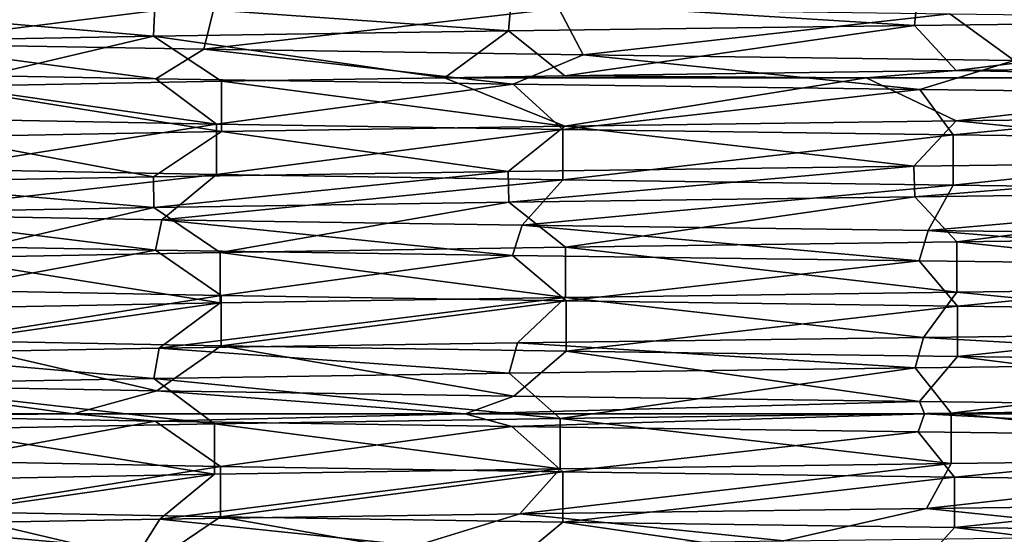
# Model space of a CAD drawing. Units: millimetres. Extents: x -30 to 89, y -78 to 76.
# Drawn here: x -16 to -7, y -41 to -37 of the extents above; entities that cross this region are included whole.
import ezdxf

# ---------------------------------------------------------------- set-up
doc = ezdxf.new("R2010")
doc.units = ezdxf.units.MM
doc.header["$LTSCALE"] = 65.185185
for name, color, linetype in [('12', 7, 'CONTINUOUS'), ('25', 7, 'CONTINUOUS'), ('26', 7, 'CONTINUOUS'), ('28', 7, 'CONTINUOUS'), ('4', 7, 'CONTINUOUS'), ('41', 7, 'CONTINUOUS')]:
    doc.layers.add(name, color=color, linetype=linetype)

msp = doc.modelspace()

# ---------------------------------------------------------------- linework, layer by layer
at = {"layer": '12', "linetype": 'Continuous'}
for points in [[(-17.1867, -37.0233, -11.4472), (-16.9416, -36.7623, -11.8069), (-14.6106, -37.0704, -14.5929), (-17.1867, -37.0233, -11.4472)], [(-16.9416, -36.7623, -11.8069), (-14.1896, -36.8111, -15.0026), (-14.6106, -37.0704, -14.5929), (-16.9416, -36.7623, -11.8069)], [(-14.6106, -37.0704, -14.5929), (-14.1896, -36.8111, -15.0026), (-11.4787, -37.1173, -17.1657), (-14.6106, -37.0704, -14.5929)], [(-14.1896, -36.8111, -15.0026), (-10.8651, -36.8597, -17.5605), (-11.4787, -37.1173, -17.1657), (-14.1896, -36.8111, -15.0026)], [(-11.4787, -37.1173, -17.1657), (-10.8651, -36.8597, -17.5605), (-7.9142, -37.1641, -19.0732), (-11.4787, -37.1173, -17.1657)], [(-10.8651, -36.8597, -17.5605), (-7.0894, -36.9083, -19.3949), (-7.9142, -37.1641, -19.0732), (-10.8651, -36.8597, -17.5605)], [(-7.9142, -37.1641, -19.0732), (-7.0894, -36.9083, -19.3949), (-4.0033, -37.2114, -20.2582), (-7.9142, -37.1641, -19.0732)], [(-17.1883, -38.5233, -11.4448), (-17.1512, -38.258, -11.5003), (-14.6138, -38.5703, -14.5897), (-17.1883, -38.5233, -11.4448)], [(-17.1512, -38.258, -11.5003), (-14.5591, -38.3052, -14.6442), (-14.6138, -38.5703, -14.5897), (-17.1512, -38.258, -11.5003)], [(-14.6138, -38.5703, -14.5897), (-14.5591, -38.3052, -14.6442), (-11.4848, -38.6172, -17.1616), (-14.6138, -38.5703, -14.5897)], [(-14.5591, -38.3052, -14.6442), (-11.4015, -38.3523, -17.2171), (-11.4848, -38.6172, -17.1616), (-14.5591, -38.3052, -14.6442)], [(-11.4848, -38.6172, -17.1616), (-11.4015, -38.3523, -17.2171), (-7.9217, -38.664, -19.0701), (-11.4848, -38.6172, -17.1616)], [(-11.4015, -38.3523, -17.2171), (-7.8421, -38.399, -19.103), (-7.9217, -38.664, -19.0701), (-11.4015, -38.3523, -17.2171)], [(-7.9217, -38.664, -19.0701), (-7.8421, -38.399, -19.103), (-4.0114, -38.7113, -20.2566), (-7.9217, -38.664, -19.0701)], [(-7.8421, -38.399, -19.103), (-3.9571, -38.446, -20.2673), (-4.0114, -38.7113, -20.2566), (-7.8421, -38.399, -19.103)], [(-15.3348, -40.005, -13.8299), (-18.0137, -40.005, -10.096), (-17.1603, -39.7578, -11.4868), (-15.3348, -40.005, -13.8299)], [(-14.6028, -39.8045, -14.6007), (-15.3348, -40.005, -13.8299), (-17.1603, -39.7578, -11.4868), (-14.6028, -39.8045, -14.6007)], [(-11.8988, -40.005, -16.8772), (-15.3348, -40.005, -13.8299), (-14.6028, -39.8045, -14.6007), (-11.8988, -40.005, -16.8772)], [(-11.4735, -39.8513, -17.1692), (-11.8988, -40.005, -16.8772), (-14.6028, -39.8045, -14.6007), (-11.4735, -39.8513, -17.1692)], [(-7.9185, -39.898, -19.0714), (-11.8988, -40.005, -16.8772), (-11.4735, -39.8513, -17.1692), (-7.9185, -39.898, -19.0714)], [(-7.8742, -40.005, -19.0898), (-11.8988, -40.005, -16.8772), (-7.9185, -39.898, -19.0714), (-7.8742, -40.005, -19.0898)], [(-4.0628, -39.9447, -20.2464), (-7.8742, -40.005, -19.0898), (-7.9185, -39.898, -19.0714), (-4.0628, -39.9447, -20.2464)], [(-3.4602, -40.005, -20.358), (-7.8742, -40.005, -19.0898), (-4.0628, -39.9447, -20.2464), (-3.4602, -40.005, -20.358)], [(-18.0137, -40.005, -10.096), (-15.3348, -40.005, -13.8299), (-17.1899, -40.0232, -11.4425), (-18.0137, -40.005, -10.096)], [(-17.1899, -40.0232, -11.4425), (-15.3348, -40.005, -13.8299), (-14.6171, -40.0703, -14.5864), (-17.1899, -40.0232, -11.4425)], [(-15.3348, -40.005, -13.8299), (-11.8988, -40.005, -16.8772), (-14.6171, -40.0703, -14.5864), (-15.3348, -40.005, -13.8299)], [(-14.6171, -40.0703, -14.5864), (-11.8988, -40.005, -16.8772), (-11.491, -40.1171, -17.1575), (-14.6171, -40.0703, -14.5864)], [(-11.8988, -40.005, -16.8772), (-7.8742, -40.005, -19.0898), (-11.491, -40.1171, -17.1575), (-11.8988, -40.005, -16.8772)], [(-11.491, -40.1171, -17.1575), (-7.8742, -40.005, -19.0898), (-7.9292, -40.1639, -19.067), (-11.491, -40.1171, -17.1575)], [(-7.9292, -40.1639, -19.067), (-7.8742, -40.005, -19.0898), (-4.0195, -40.2112, -20.255), (-7.9292, -40.1639, -19.067)], [(-7.8742, -40.005, -19.0898), (-3.4602, -40.005, -20.358), (-4.0195, -40.2112, -20.255), (-7.8742, -40.005, -19.0898)]]:
    msp.add_3dface(points, dxfattribs=at)
at = {"layer": '25', "linetype": 'Continuous'}
for points in [[(-4.0655, -36.5553, 20.2458), (-7.9627, -36.6025, 19.053), (-7.5961, -36.9981, 18.3804), (-4.0655, -36.5553, 20.2458)], [(-3.8613, -36.9512, 19.5098), (-4.0655, -36.5553, 20.2458), (-7.5961, -36.9981, 18.3804), (-3.8613, -36.9512, 19.5098)], [(-11.5198, -36.6493, 17.1382), (-14.6309, -36.696, 14.5726), (-12.0797, -37.0604, 15.7994), (-11.5198, -36.6493, 17.1382)], [(-11.0277, -37.0449, 16.5508), (-11.5198, -36.6493, 17.1382), (-12.0797, -37.0604, 15.7994), (-11.0277, -37.0449, 16.5508)], [(-7.9627, -36.6025, 19.053), (-11.5198, -36.6493, 17.1382), (-11.0277, -37.0449, 16.5508), (-7.9627, -36.6025, 19.053)], [(-7.5961, -36.9981, 18.3804), (-7.9627, -36.6025, 19.053), (-11.0277, -37.0449, 16.5508), (-7.5961, -36.9981, 18.3804)], [(-14.6309, -36.696, 14.5726), (-17.1946, -36.7429, 11.4354), (-16.505, -37.1383, 11.0962), (-14.6309, -36.696, 14.5726)], [(-14.0342, -37.0916, 14.0919), (-14.6309, -36.696, 14.5726), (-16.505, -37.1383, 11.0962), (-14.0342, -37.0916, 14.0919)], [(-12.0797, -37.0604, 15.7994), (-14.6309, -36.696, 14.5726), (-14.0342, -37.0916, 14.0919), (-12.0797, -37.0604, 15.7994)], [(-17.1867, -37.0233, -11.4472), (-14.6106, -37.0704, -14.5929), (-14.0788, -37.4668, -14.0474), (-17.1867, -37.0233, -11.4472)], [(-16.563, -37.4196, -11.0095), (-17.1867, -37.0233, -11.4472), (-14.0788, -37.4668, -14.0474), (-16.563, -37.4196, -11.0095)], [(-14.6106, -37.0704, -14.5929), (-11.4787, -37.1173, -17.1657), (-14.0788, -37.4668, -14.0474), (-14.6106, -37.0704, -14.5929)], [(-14.0788, -37.4668, -14.0474), (-11.4787, -37.1173, -17.1657), (-11.0448, -37.514, -16.5394), (-14.0788, -37.4668, -14.0474)], [(-11.4787, -37.1173, -17.1657), (-7.9142, -37.1641, -19.0732), (-11.0448, -37.514, -16.5394), (-11.4787, -37.1173, -17.1657)], [(-11.0448, -37.514, -16.5394), (-7.9142, -37.1641, -19.0732), (-7.6218, -37.5607, -18.3698), (-11.0448, -37.514, -16.5394)], [(-7.9142, -37.1641, -19.0732), (-4.0033, -37.2114, -20.2582), (-7.6218, -37.5607, -18.3698), (-7.9142, -37.1641, -19.0732)], [(-7.6218, -37.5607, -18.3698), (-4.0033, -37.2114, -20.2582), (-3.8831, -37.6077, -19.5054), (-7.6218, -37.5607, -18.3698)], [(-4.0601, -38.0553, 20.2469), (-7.9597, -38.1025, 19.0543), (-7.5904, -38.4981, 18.3828), (-4.0601, -38.0553, 20.2469)], [(-3.8724, -38.4514, 19.5076), (-4.0601, -38.0553, 20.2469), (-7.5904, -38.4981, 18.3828), (-3.8724, -38.4514, 19.5076)], [(-7.9597, -38.1025, 19.0543), (-11.5171, -38.1493, 17.14), (-11.0197, -38.5448, 16.5562), (-7.9597, -38.1025, 19.0543)], [(-7.5904, -38.4981, 18.3828), (-7.9597, -38.1025, 19.0543), (-11.0197, -38.5448, 16.5562), (-7.5904, -38.4981, 18.3828)], [(-14.6297, -38.196, 14.5738), (-17.1944, -38.2429, 11.4357), (-16.5228, -38.6387, 11.0697), (-14.6297, -38.196, 14.5738)], [(-14.0474, -38.5918, 14.0787), (-14.6297, -38.196, 14.5738), (-16.5228, -38.6387, 11.0697), (-14.0474, -38.5918, 14.0787)], [(-11.5171, -38.1493, 17.14), (-14.6297, -38.196, 14.5738), (-14.0474, -38.5918, 14.0787), (-11.5171, -38.1493, 17.14)], [(-11.0197, -38.5448, 16.5562), (-11.5171, -38.1493, 17.14), (-14.0474, -38.5918, 14.0787), (-11.0197, -38.5448, 16.5562)], [(-17.1883, -38.5233, -11.4448), (-14.6138, -38.5703, -14.5897), (-16.5088, -38.9208, -11.0905), (-17.1883, -38.5233, -11.4448)], [(-16.5088, -38.9208, -11.0905), (-14.6138, -38.5703, -14.5897), (-14.0379, -38.9675, -14.0882), (-16.5088, -38.9208, -11.0905)], [(-14.6138, -38.5703, -14.5897), (-11.4848, -38.6172, -17.1616), (-14.0379, -38.9675, -14.0882), (-14.6138, -38.5703, -14.5897)], [(-14.0379, -38.9675, -14.0882), (-11.4848, -38.6172, -17.1616), (-11.0161, -39.0144, -16.5586), (-14.0379, -38.9675, -14.0882)], [(-11.4848, -38.6172, -17.1616), (-7.9217, -38.664, -19.0701), (-11.0161, -39.0144, -16.5586), (-11.4848, -38.6172, -17.1616)], [(-11.0161, -39.0144, -16.5586), (-7.9217, -38.664, -19.0701), (-7.5851, -39.0612, -18.385), (-11.0161, -39.0144, -16.5586)], [(-7.9217, -38.664, -19.0701), (-4.0114, -38.7113, -20.2566), (-7.5851, -39.0612, -18.385), (-7.9217, -38.664, -19.0701)], [(-7.5851, -39.0612, -18.385), (-4.0114, -38.7113, -20.2566), (-3.866, -39.1079, -19.5088), (-7.5851, -39.0612, -18.385)], [(-7.9566, -39.6024, 19.0556), (-11.5143, -39.6492, 17.1419), (-11.0674, -40.0455, 16.5243), (-7.9566, -39.6024, 19.0556)], [(-7.641, -39.9987, 18.3618), (-7.9566, -39.6024, 19.0556), (-11.0674, -40.0455, 16.5243), (-7.641, -39.9987, 18.3618)], [(-4.0549, -39.5552, 20.248), (-7.9566, -39.6024, 19.0556), (-7.641, -39.9987, 18.3618), (-4.0549, -39.5552, 20.248)], [(-3.8887, -39.9516, 19.5043), (-4.0549, -39.5552, 20.248), (-7.641, -39.9987, 18.3618), (-3.8887, -39.9516, 19.5043)], [(-14.6285, -39.6959, 14.575), (-17.1943, -39.7429, 11.4359), (-14.0978, -40.0927, 14.0283), (-14.6285, -39.6959, 14.575)], [(-11.5143, -39.6492, 17.1419), (-14.6285, -39.6959, 14.575), (-11.0674, -40.0455, 16.5243), (-11.5143, -39.6492, 17.1419)], [(-11.0674, -40.0455, 16.5243), (-14.6285, -39.6959, 14.575), (-14.0978, -40.0927, 14.0283), (-11.0674, -40.0455, 16.5243)], [(-14.0978, -40.0927, 14.0283), (-17.1943, -39.7429, 11.4359), (-16.5774, -40.1398, 10.9877), (-14.0978, -40.0927, 14.0283)], [(-17.1899, -40.0232, -11.4425), (-14.6171, -40.0703, -14.5864), (-16.517, -40.4206, -11.0783), (-17.1899, -40.0232, -11.4425)], [(-16.517, -40.4206, -11.0783), (-14.6171, -40.0703, -14.5864), (-14.0434, -40.4674, -14.0827), (-16.517, -40.4206, -11.0783)], [(-14.6171, -40.0703, -14.5864), (-11.491, -40.1171, -17.1575), (-14.0434, -40.4674, -14.0827), (-14.6171, -40.0703, -14.5864)], [(-14.0434, -40.4674, -14.0827), (-11.491, -40.1171, -17.1575), (-11.0432, -40.514, -16.5405), (-14.0434, -40.4674, -14.0827)], [(-11.491, -40.1171, -17.1575), (-7.9292, -40.1639, -19.067), (-11.0432, -40.514, -16.5405), (-11.491, -40.1171, -17.1575)], [(-11.0432, -40.514, -16.5405), (-7.9292, -40.1639, -19.067), (-7.6124, -40.5608, -18.3737), (-11.0432, -40.514, -16.5405)], [(-7.9292, -40.1639, -19.067), (-4.0195, -40.2112, -20.255), (-7.6124, -40.5608, -18.3737), (-7.9292, -40.1639, -19.067)], [(-7.6124, -40.5608, -18.3737), (-4.0195, -40.2112, -20.255), (-3.8662, -40.6079, -19.5088), (-7.6124, -40.5608, -18.3737)]]:
    msp.add_3dface(points, dxfattribs=at)
at = {"layer": '26', "linetype": 'Continuous'}
for points in [[(-11.0277, -37.4857, 16.5508), (-7.9679, -37.8366, 19.0509), (-7.5961, -37.439, 18.3804), (-11.0277, -37.4857, 16.5508)], [(-7.9679, -37.8366, 19.0509), (-4.0926, -37.7896, 20.2404), (-7.5961, -37.439, 18.3804), (-7.9679, -37.8366, 19.0509)], [(-7.5961, -37.439, 18.3804), (-4.0926, -37.7896, 20.2404), (-3.8613, -37.3921, 19.5098), (-7.5961, -37.439, 18.3804)], [(-16.505, -37.5791, 11.0962), (-14.6326, -37.93, 14.5709), (-14.0342, -37.5324, 14.0919), (-16.505, -37.5791, 11.0962)], [(-14.6326, -37.93, 14.5709), (-11.5231, -37.8833, 17.136), (-14.0342, -37.5324, 14.0919), (-14.6326, -37.93, 14.5709)], [(-14.0342, -37.5324, 14.0919), (-11.5231, -37.8833, 17.136), (-11.0277, -37.4857, 16.5508), (-14.0342, -37.5324, 14.0919)], [(-11.5231, -37.8833, 17.136), (-7.9679, -37.8366, 19.0509), (-11.0277, -37.4857, 16.5508), (-11.5231, -37.8833, 17.136)], [(-17.186, -37.9767, 11.4483), (-14.6326, -37.93, 14.5709), (-16.505, -37.5791, 11.0962), (-17.186, -37.9767, 11.4483)], [(-14.0788, -37.9077, -14.0474), (-17.1512, -38.258, -11.5003), (-16.563, -37.8605, -11.0095), (-14.0788, -37.9077, -14.0474)], [(-14.5591, -38.3052, -14.6442), (-17.1512, -38.258, -11.5003), (-14.0788, -37.9077, -14.0474), (-14.5591, -38.3052, -14.6442)], [(-11.0448, -37.9549, -16.5394), (-14.5591, -38.3052, -14.6442), (-14.0788, -37.9077, -14.0474), (-11.0448, -37.9549, -16.5394)], [(-11.4015, -38.3523, -17.2171), (-14.5591, -38.3052, -14.6442), (-11.0448, -37.9549, -16.5394), (-11.4015, -38.3523, -17.2171)], [(-7.6218, -38.0015, -18.3698), (-11.4015, -38.3523, -17.2171), (-11.0448, -37.9549, -16.5394), (-7.6218, -38.0015, -18.3698)], [(-7.8421, -38.399, -19.103), (-11.4015, -38.3523, -17.2171), (-7.6218, -38.0015, -18.3698), (-7.8421, -38.399, -19.103)], [(-3.8831, -38.0485, -19.5054), (-7.8421, -38.399, -19.103), (-7.6218, -38.0015, -18.3698), (-3.8831, -38.0485, -19.5054)], [(-3.9571, -38.446, -20.2673), (-7.8421, -38.399, -19.103), (-3.8831, -38.0485, -19.5054), (-3.9571, -38.446, -20.2673)], [(-7.5904, -38.9389, 18.3828), (-4.0273, -39.2888, 20.2535), (-3.8724, -38.8922, 19.5076), (-7.5904, -38.9389, 18.3828)], [(-14.581, -39.4291, 14.6225), (-11.4411, -39.3822, 17.1908), (-11.0197, -38.9856, 16.5562), (-14.581, -39.4291, 14.6225)], [(-14.0474, -39.0327, 14.0787), (-14.581, -39.4291, 14.6225), (-11.0197, -38.9856, 16.5562), (-14.0474, -39.0327, 14.0787)], [(-11.4411, -39.3822, 17.1908), (-7.884, -39.3355, 19.0857), (-11.0197, -38.9856, 16.5562), (-11.4411, -39.3822, 17.1908)], [(-11.0197, -38.9856, 16.5562), (-7.884, -39.3355, 19.0857), (-7.5904, -38.9389, 18.3828), (-11.0197, -38.9856, 16.5562)], [(-7.884, -39.3355, 19.0857), (-4.0273, -39.2888, 20.2535), (-7.5904, -38.9389, 18.3828), (-7.884, -39.3355, 19.0857)], [(-17.1494, -39.4759, 11.5031), (-14.581, -39.4291, 14.6225), (-14.0474, -39.0327, 14.0787), (-17.1494, -39.4759, 11.5031)], [(-16.5228, -39.0795, 11.0697), (-17.1494, -39.4759, 11.5031), (-14.0474, -39.0327, 14.0787), (-16.5228, -39.0795, 11.0697)], [(-14.6028, -39.8045, -14.6007), (-17.1603, -39.7578, -11.4868), (-16.5088, -39.3616, -11.0905), (-14.6028, -39.8045, -14.6007)], [(-14.0379, -39.4083, -14.0882), (-14.6028, -39.8045, -14.6007), (-16.5088, -39.3616, -11.0905), (-14.0379, -39.4083, -14.0882)], [(-11.4735, -39.8513, -17.1692), (-14.6028, -39.8045, -14.6007), (-14.0379, -39.4083, -14.0882), (-11.4735, -39.8513, -17.1692)], [(-11.0161, -39.4553, -16.5586), (-11.4735, -39.8513, -17.1692), (-14.0379, -39.4083, -14.0882), (-11.0161, -39.4553, -16.5586)], [(-7.9185, -39.898, -19.0714), (-11.4735, -39.8513, -17.1692), (-11.0161, -39.4553, -16.5586), (-7.9185, -39.898, -19.0714)], [(-7.5851, -39.502, -18.385), (-7.9185, -39.898, -19.0714), (-11.0161, -39.4553, -16.5586), (-7.5851, -39.502, -18.385)], [(-4.0628, -39.9447, -20.2464), (-7.9185, -39.898, -19.0714), (-7.5851, -39.502, -18.385), (-4.0628, -39.9447, -20.2464)], [(-3.866, -39.5487, -19.5088), (-4.0628, -39.9447, -20.2464), (-7.5851, -39.502, -18.385), (-3.866, -39.5487, -19.5088)], [(-11.4198, -40.8819, 17.205), (-7.8552, -40.8351, 19.0976), (-7.641, -40.4396, 18.3618), (-11.4198, -40.8819, 17.205)], [(-11.0674, -40.4863, 16.5243), (-11.4198, -40.8819, 17.205), (-7.641, -40.4396, 18.3618), (-11.0674, -40.4863, 16.5243)], [(-7.8552, -40.8351, 19.0976), (-3.9551, -40.788, 20.2677), (-3.8887, -40.3924, 19.5043), (-7.8552, -40.8351, 19.0976)], [(-7.641, -40.4396, 18.3618), (-7.8552, -40.8351, 19.0976), (-3.8887, -40.3924, 19.5043), (-7.641, -40.4396, 18.3618)], [(-17.1654, -40.9763, 11.4792), (-14.5758, -40.9291, 14.6277), (-14.0978, -40.5335, 14.0283), (-17.1654, -40.9763, 11.4792)], [(-16.5774, -40.5807, 10.9877), (-17.1654, -40.9763, 11.4792), (-14.0978, -40.5335, 14.0283), (-16.5774, -40.5807, 10.9877)], [(-14.5758, -40.9291, 14.6277), (-11.4198, -40.8819, 17.205), (-11.0674, -40.4863, 16.5243), (-14.5758, -40.9291, 14.6277)], [(-14.0978, -40.5335, 14.0283), (-14.5758, -40.9291, 14.6277), (-11.0674, -40.4863, 16.5243), (-14.0978, -40.5335, 14.0283)], [(-14.6318, -41.304, -14.5717), (-17.1905, -41.2572, -11.4416), (-16.517, -40.8615, -11.0783), (-14.6318, -41.304, -14.5717)], [(-14.0434, -40.9083, -14.0827), (-14.6318, -41.304, -14.5717), (-16.517, -40.8615, -11.0783), (-14.0434, -40.9083, -14.0827)], [(-11.5241, -41.3506, -17.1353), (-14.6318, -41.304, -14.5717), (-14.0434, -40.9083, -14.0827), (-11.5241, -41.3506, -17.1353)], [(-11.0432, -40.9549, -16.5405), (-11.5241, -41.3506, -17.1353), (-14.0434, -40.9083, -14.0827), (-11.0432, -40.9549, -16.5405)], [(-7.9667, -41.3974, -19.0513), (-11.5241, -41.3506, -17.1353), (-11.0432, -40.9549, -16.5405), (-7.9667, -41.3974, -19.0513)], [(-7.6124, -41.0016, -18.3737), (-7.9667, -41.3974, -19.0513), (-11.0432, -40.9549, -16.5405), (-7.6124, -41.0016, -18.3737)], [(-4.0782, -41.4445, -20.2433), (-7.9667, -41.3974, -19.0513), (-7.6124, -41.0016, -18.3737), (-4.0782, -41.4445, -20.2433)], [(-3.8662, -41.0487, -19.5088), (-4.0782, -41.4445, -20.2433), (-7.6124, -41.0016, -18.3737), (-3.8662, -41.0487, -19.5088)]]:
    msp.add_3dface(points, dxfattribs=at)
at = {"layer": '28', "linetype": 'Continuous'}
for points in [[(-14.0917, -36.4074, -14.0344), (-16.9416, -36.7623, -11.8069), (-16.5669, -36.3604, -11.0036), (-14.0917, -36.4074, -14.0344)], [(-14.1896, -36.8111, -15.0026), (-16.9416, -36.7623, -11.8069), (-14.0917, -36.4074, -14.0344), (-14.1896, -36.8111, -15.0026)], [(-11.0799, -36.4544, -16.5159), (-14.1896, -36.8111, -15.0026), (-14.0917, -36.4074, -14.0344), (-11.0799, -36.4544, -16.5159)], [(-10.8651, -36.8597, -17.5605), (-14.1896, -36.8111, -15.0026), (-11.0799, -36.4544, -16.5159), (-10.8651, -36.8597, -17.5605)], [(-7.6528, -36.5011, -18.3569), (-10.8651, -36.8597, -17.5605), (-11.0799, -36.4544, -16.5159), (-7.6528, -36.5011, -18.3569)], [(-7.0894, -36.9083, -19.3949), (-10.8651, -36.8597, -17.5605), (-7.6528, -36.5011, -18.3569), (-7.0894, -36.9083, -19.3949)], [(-3.8907, -36.5484, -19.5039), (-7.0894, -36.9083, -19.3949), (-7.6528, -36.5011, -18.3569), (-3.8907, -36.5484, -19.5039)]]:
    msp.add_3dface(points, dxfattribs=at)
at = {"layer": '4', "linetype": 'Continuous'}
for points in [[(-4.0248, -36.2888, 20.254), (-7.9354, -36.3362, 19.0644), (-4.0655, -36.5553, 20.2458), (-4.0248, -36.2888, 20.254)], [(-11.4973, -36.383, 17.1533), (-14.62, -36.4298, 14.5835), (-11.5198, -36.6493, 17.1382), (-11.4973, -36.383, 17.1533)], [(-7.9627, -36.6025, 19.053), (-11.4973, -36.383, 17.1533), (-11.5198, -36.6493, 17.1382), (-7.9627, -36.6025, 19.053)], [(-7.9354, -36.3362, 19.0644), (-11.4973, -36.383, 17.1533), (-7.9627, -36.6025, 19.053), (-7.9354, -36.3362, 19.0644)], [(-4.0655, -36.5553, 20.2458), (-7.9354, -36.3362, 19.0644), (-7.9627, -36.6025, 19.053), (-4.0655, -36.5553, 20.2458)], [(-14.6309, -36.696, 14.5726), (-17.1911, -36.4768, 11.4406), (-17.1946, -36.7429, 11.4354), (-14.6309, -36.696, 14.5726)], [(-14.62, -36.4298, 14.5835), (-17.1911, -36.4768, 11.4406), (-14.6309, -36.696, 14.5726), (-14.62, -36.4298, 14.5835)], [(-11.5198, -36.6493, 17.1382), (-14.62, -36.4298, 14.5835), (-14.6309, -36.696, 14.5726), (-11.5198, -36.6493, 17.1382)], [(-4.0926, -37.7896, 20.2404), (-7.9679, -37.8366, 19.0509), (-7.9597, -38.1025, 19.0543), (-4.0926, -37.7896, 20.2404)], [(-4.0601, -38.0553, 20.2469), (-4.0926, -37.7896, 20.2404), (-7.9597, -38.1025, 19.0543), (-4.0601, -38.0553, 20.2469)], [(-11.5231, -37.8833, 17.136), (-14.6326, -37.93, 14.5709), (-14.6297, -38.196, 14.5738), (-11.5231, -37.8833, 17.136)], [(-11.5171, -38.1493, 17.14), (-11.5231, -37.8833, 17.136), (-14.6297, -38.196, 14.5738), (-11.5171, -38.1493, 17.14)], [(-7.9679, -37.8366, 19.0509), (-11.5231, -37.8833, 17.136), (-11.5171, -38.1493, 17.14), (-7.9679, -37.8366, 19.0509)], [(-7.9597, -38.1025, 19.0543), (-7.9679, -37.8366, 19.0509), (-11.5171, -38.1493, 17.14), (-7.9597, -38.1025, 19.0543)], [(-14.6326, -37.93, 14.5709), (-17.186, -37.9767, 11.4483), (-14.6297, -38.196, 14.5738), (-14.6326, -37.93, 14.5709)], [(-14.6297, -38.196, 14.5738), (-17.186, -37.9767, 11.4483), (-17.1944, -38.2429, 11.4357), (-14.6297, -38.196, 14.5738)], [(-7.884, -39.3355, 19.0857), (-11.4411, -39.3822, 17.1908), (-7.9566, -39.6024, 19.0556), (-7.884, -39.3355, 19.0857)], [(-4.0549, -39.5552, 20.248), (-7.884, -39.3355, 19.0857), (-7.9566, -39.6024, 19.0556), (-4.0549, -39.5552, 20.248)], [(-4.0273, -39.2888, 20.2535), (-7.884, -39.3355, 19.0857), (-4.0549, -39.5552, 20.248), (-4.0273, -39.2888, 20.2535)], [(-14.581, -39.4291, 14.6225), (-17.1494, -39.4759, 11.5031), (-14.6285, -39.6959, 14.575), (-14.581, -39.4291, 14.6225)], [(-11.5143, -39.6492, 17.1419), (-14.581, -39.4291, 14.6225), (-14.6285, -39.6959, 14.575), (-11.5143, -39.6492, 17.1419)], [(-11.4411, -39.3822, 17.1908), (-14.581, -39.4291, 14.6225), (-11.5143, -39.6492, 17.1419), (-11.4411, -39.3822, 17.1908)], [(-7.9566, -39.6024, 19.0556), (-11.4411, -39.3822, 17.1908), (-11.5143, -39.6492, 17.1419), (-7.9566, -39.6024, 19.0556)], [(-14.6285, -39.6959, 14.575), (-17.1494, -39.4759, 11.5031), (-17.1943, -39.7429, 11.4359), (-14.6285, -39.6959, 14.575)], [(-3.9551, -40.788, 20.2677), (-7.8552, -40.8351, 19.0976), (-5.5382, -41.0728, 19.8935), (-3.9551, -40.788, 20.2677)], [(-11.4198, -40.8819, 17.205), (-14.5758, -40.9291, 14.6277), (-12.3313, -41.1608, 16.5638), (-11.4198, -40.8819, 17.205)], [(-9.1066, -41.117, 18.5335), (-11.4198, -40.8819, 17.205), (-12.3313, -41.1608, 16.5638), (-9.1066, -41.117, 18.5335)], [(-7.8552, -40.8351, 19.0976), (-11.4198, -40.8819, 17.205), (-9.1066, -41.117, 18.5335), (-7.8552, -40.8351, 19.0976)], [(-5.5382, -41.0728, 19.8935), (-7.8552, -40.8351, 19.0976), (-9.1066, -41.117, 18.5335), (-5.5382, -41.0728, 19.8935)], [(-14.5758, -40.9291, 14.6277), (-17.1654, -40.9763, 11.4792), (-14.7455, -41.1979, 14.4566), (-14.5758, -40.9291, 14.6277)], [(-14.7455, -41.1979, 14.4566), (-17.1654, -40.9763, 11.4792), (-16.8114, -41.2351, 11.9916), (-14.7455, -41.1979, 14.4566)], [(-12.3313, -41.1608, 16.5638), (-14.5758, -40.9291, 14.6277), (-14.7455, -41.1979, 14.4566), (-12.3313, -41.1608, 16.5638)]]:
    msp.add_3dface(points, dxfattribs=at)
at = {"layer": '41', "linetype": 'Continuous'}
for points in [[(-7.5961, -36.9981, 18.3804), (-11.0277, -37.0449, 16.5508), (-8.3844, -37.0604, 18.0345), (-7.5961, -36.9981, 18.3804)], [(-4.2935, -37.0604, 19.4192), (-7.5961, -36.9981, 18.3804), (-8.3844, -37.0604, 18.0345), (-4.2935, -37.0604, 19.4192)], [(-3.8613, -36.9512, 19.5098), (-7.5961, -36.9981, 18.3804), (-4.2935, -37.0604, 19.4192), (-3.8613, -36.9512, 19.5098)], [(-14.0342, -37.0916, 14.0919), (-16.505, -37.1383, 11.0962), (-14.0342, -37.5324, 14.0919), (-14.0342, -37.0916, 14.0919)], [(-12.0797, -37.0604, 15.7994), (-14.0342, -37.0916, 14.0919), (-11.0277, -37.4857, 16.5508), (-12.0797, -37.0604, 15.7994)], [(-14.0342, -37.0916, 14.0919), (-14.0342, -37.5324, 14.0919), (-11.0277, -37.4857, 16.5508), (-14.0342, -37.0916, 14.0919)], [(-11.0277, -37.0449, 16.5508), (-12.0797, -37.0604, 15.7994), (-8.3844, -37.0604, 18.0345), (-11.0277, -37.0449, 16.5508)], [(-12.0797, -37.0604, 15.7994), (-11.0277, -37.4857, 16.5508), (-8.3844, -37.0604, 18.0345), (-12.0797, -37.0604, 15.7994)], [(-11.0277, -37.4857, 16.5508), (-7.5961, -37.439, 18.3804), (-8.3844, -37.0604, 18.0345), (-11.0277, -37.4857, 16.5508)], [(-7.5961, -37.439, 18.3804), (-4.2935, -37.0604, 19.4192), (-8.3844, -37.0604, 18.0345), (-7.5961, -37.439, 18.3804)], [(-7.5961, -37.439, 18.3804), (-3.8613, -37.3921, 19.5098), (-4.2935, -37.0604, 19.4192), (-7.5961, -37.439, 18.3804)], [(-16.505, -37.1383, 11.0962), (-16.505, -37.5791, 11.0962), (-14.0342, -37.5324, 14.0919), (-16.505, -37.1383, 11.0962)], [(-16.563, -37.4196, -11.0095), (-14.0788, -37.4668, -14.0474), (-16.563, -37.8605, -11.0095), (-16.563, -37.4196, -11.0095)], [(-14.0788, -37.4668, -14.0474), (-14.0788, -37.9077, -14.0474), (-16.563, -37.8605, -11.0095), (-14.0788, -37.4668, -14.0474)], [(-14.0788, -37.4668, -14.0474), (-11.0448, -37.514, -16.5394), (-14.0788, -37.9077, -14.0474), (-14.0788, -37.4668, -14.0474)], [(-11.0448, -37.514, -16.5394), (-11.0448, -37.9549, -16.5394), (-14.0788, -37.9077, -14.0474), (-11.0448, -37.514, -16.5394)], [(-11.0448, -37.514, -16.5394), (-7.6218, -37.5607, -18.3698), (-11.0448, -37.9549, -16.5394), (-11.0448, -37.514, -16.5394)], [(-7.6218, -37.5607, -18.3698), (-7.6218, -38.0015, -18.3698), (-11.0448, -37.9549, -16.5394), (-7.6218, -37.5607, -18.3698)], [(-7.6218, -37.5607, -18.3698), (-3.8831, -37.6077, -19.5054), (-7.6218, -38.0015, -18.3698), (-7.6218, -37.5607, -18.3698)], [(-3.8831, -37.6077, -19.5054), (-3.8831, -38.0485, -19.5054), (-7.6218, -38.0015, -18.3698), (-3.8831, -37.6077, -19.5054)], [(-3.8724, -38.4514, 19.5076), (-7.5904, -38.4981, 18.3828), (-3.8724, -38.8922, 19.5076), (-3.8724, -38.4514, 19.5076)], [(-11.0197, -38.5448, 16.5562), (-14.0474, -38.5918, 14.0787), (-11.0197, -38.9856, 16.5562), (-11.0197, -38.5448, 16.5562)], [(-7.5904, -38.4981, 18.3828), (-11.0197, -38.5448, 16.5562), (-7.5904, -38.9389, 18.3828), (-7.5904, -38.4981, 18.3828)], [(-11.0197, -38.5448, 16.5562), (-11.0197, -38.9856, 16.5562), (-7.5904, -38.9389, 18.3828), (-11.0197, -38.5448, 16.5562)], [(-7.5904, -38.4981, 18.3828), (-7.5904, -38.9389, 18.3828), (-3.8724, -38.8922, 19.5076), (-7.5904, -38.4981, 18.3828)], [(-14.0474, -38.5918, 14.0787), (-16.5228, -38.6387, 11.0697), (-14.0474, -39.0327, 14.0787), (-14.0474, -38.5918, 14.0787)], [(-16.5228, -38.6387, 11.0697), (-16.5228, -39.0795, 11.0697), (-14.0474, -39.0327, 14.0787), (-16.5228, -38.6387, 11.0697)], [(-14.0474, -38.5918, 14.0787), (-14.0474, -39.0327, 14.0787), (-11.0197, -38.9856, 16.5562), (-14.0474, -38.5918, 14.0787)], [(-16.5088, -38.9208, -11.0905), (-14.0379, -38.9675, -14.0882), (-16.5088, -39.3616, -11.0905), (-16.5088, -38.9208, -11.0905)], [(-14.0379, -38.9675, -14.0882), (-14.0379, -39.4083, -14.0882), (-16.5088, -39.3616, -11.0905), (-14.0379, -38.9675, -14.0882)], [(-14.0379, -38.9675, -14.0882), (-11.0161, -39.0144, -16.5586), (-14.0379, -39.4083, -14.0882), (-14.0379, -38.9675, -14.0882)], [(-11.0161, -39.0144, -16.5586), (-11.0161, -39.4553, -16.5586), (-14.0379, -39.4083, -14.0882), (-11.0161, -39.0144, -16.5586)], [(-11.0161, -39.0144, -16.5586), (-7.5851, -39.0612, -18.385), (-11.0161, -39.4553, -16.5586), (-11.0161, -39.0144, -16.5586)], [(-7.5851, -39.0612, -18.385), (-7.5851, -39.502, -18.385), (-11.0161, -39.4553, -16.5586), (-7.5851, -39.0612, -18.385)], [(-7.5851, -39.0612, -18.385), (-3.866, -39.1079, -19.5088), (-7.5851, -39.502, -18.385), (-7.5851, -39.0612, -18.385)], [(-3.866, -39.1079, -19.5088), (-3.866, -39.5487, -19.5088), (-7.5851, -39.502, -18.385), (-3.866, -39.1079, -19.5088)], [(-3.8887, -39.9516, 19.5043), (-7.641, -39.9987, 18.3618), (-3.8887, -40.3924, 19.5043), (-3.8887, -39.9516, 19.5043)], [(-7.641, -39.9987, 18.3618), (-11.0674, -40.0455, 16.5243), (-7.641, -40.4396, 18.3618), (-7.641, -39.9987, 18.3618)], [(-7.641, -39.9987, 18.3618), (-7.641, -40.4396, 18.3618), (-3.8887, -40.3924, 19.5043), (-7.641, -39.9987, 18.3618)], [(-14.0978, -40.0927, 14.0283), (-16.5774, -40.1398, 10.9877), (-14.0978, -40.5335, 14.0283), (-14.0978, -40.0927, 14.0283)], [(-11.0674, -40.0455, 16.5243), (-14.0978, -40.0927, 14.0283), (-11.0674, -40.4863, 16.5243), (-11.0674, -40.0455, 16.5243)], [(-14.0978, -40.0927, 14.0283), (-14.0978, -40.5335, 14.0283), (-11.0674, -40.4863, 16.5243), (-14.0978, -40.0927, 14.0283)], [(-11.0674, -40.0455, 16.5243), (-11.0674, -40.4863, 16.5243), (-7.641, -40.4396, 18.3618), (-11.0674, -40.0455, 16.5243)], [(-16.5774, -40.1398, 10.9877), (-16.5774, -40.5807, 10.9877), (-14.0978, -40.5335, 14.0283), (-16.5774, -40.1398, 10.9877)], [(-16.517, -40.4206, -11.0783), (-14.0434, -40.4674, -14.0827), (-16.517, -40.8615, -11.0783), (-16.517, -40.4206, -11.0783)], [(-14.0434, -40.4674, -14.0827), (-14.0434, -40.9083, -14.0827), (-16.517, -40.8615, -11.0783), (-14.0434, -40.4674, -14.0827)], [(-14.0434, -40.4674, -14.0827), (-11.0432, -40.514, -16.5405), (-14.0434, -40.9083, -14.0827), (-14.0434, -40.4674, -14.0827)], [(-11.0432, -40.514, -16.5405), (-11.0432, -40.9549, -16.5405), (-14.0434, -40.9083, -14.0827), (-11.0432, -40.514, -16.5405)], [(-11.0432, -40.514, -16.5405), (-7.6124, -40.5608, -18.3737), (-11.0432, -40.9549, -16.5405), (-11.0432, -40.514, -16.5405)], [(-7.6124, -40.5608, -18.3737), (-7.6124, -41.0016, -18.3737), (-11.0432, -40.9549, -16.5405), (-7.6124, -40.5608, -18.3737)], [(-7.6124, -40.5608, -18.3737), (-3.8662, -40.6079, -19.5088), (-7.6124, -41.0016, -18.3737), (-7.6124, -40.5608, -18.3737)], [(-3.8662, -40.6079, -19.5088), (-3.8662, -41.0487, -19.5088), (-7.6124, -41.0016, -18.3737), (-3.8662, -40.6079, -19.5088)]]:
    msp.add_3dface(points, dxfattribs=at)

doc.saveas('drawing.dxf')
